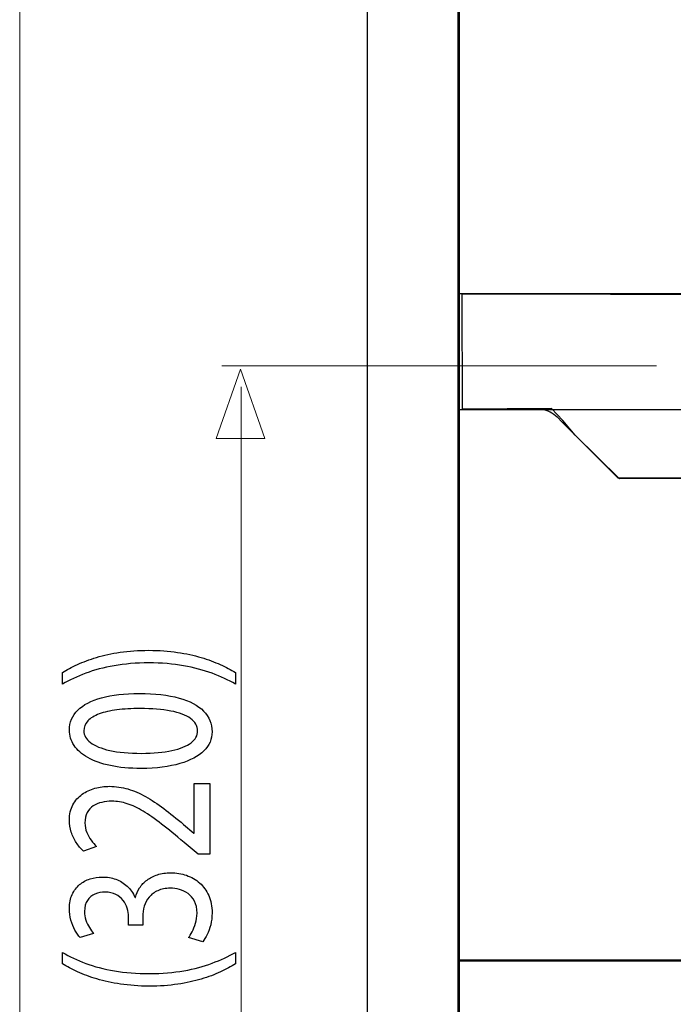
# Model space of a CAD drawing. Units: millimetres. Extents: x -55 to 55, y -41 to 41.
# Drawn here: x -51 to -39, y -24 to -6 of the extents above; entities that cross this region are included whole.
import ezdxf

# ---------------------------------------------------------------- set-up
doc = ezdxf.new("R2010")
doc.units = ezdxf.units.MM
doc.header["$MEASUREMENT"] = 0
doc.layers.add('Standard layer', color=7, linetype='Continuous')

msp = doc.modelspace()

# ---------------------------------------------------------------- linework, layer by layer
at = {"layer": 'Standard layer', "color": 253}
for points, knots in [([(-44.5967, 24.735), (-44.5967, 24.735), (-42.9309, 24.735), (-42.9309, 24.735), (-42.9309, 24.735), (-42.9309, 24.735), (-42.9309, -28.7623), (-42.9309, -28.7623), (-42.9309, -28.7623), (-42.9309, -28.7623), (-44.5967, -28.7623), (-44.5967, -28.7623), (-44.5967, -28.7623), (-44.5967, -28.7623), (-44.5967, 24.735), (-44.5967, 24.735)], [0, 0, 0, 0, 0.2, 0.2, 0.2, 0.2, 0.4, 0.4, 0.4, 0.4, 0.6, 0.6, 0.6, 0.6, 1, 1, 1, 1]), ([(-23.8119, -14.4267), (-23.8119, -14.4267), (-20.6392, -14.3992), (-20.6392, -14.3992), (-20.6392, -14.3992), (-20.6392, -14.3992), (-19.8495, -13.6055), (-19.8495, -13.6055), (-19.8495, -13.6055), (-19.8495, -13.6055), (-19.6787, -13.3536), (-19.6787, -13.3536), (-19.6787, -13.3536), (-19.6787, -13.3536), (-19.4169, -13.215), (-19.4169, -13.215), (-19.4169, -13.215), (-19.4169, -13.215), (-17.7551, -13.1599), (-17.7551, -13.1599), (-17.7551, -13.1599), (-17.7551, -13.1599), (-17.766, -11.0041), (-17.766, -11.0041), (-17.766, -11.0041), (-17.766, -11.0041), (-28.6785, -11.0316), (-28.6785, -11.0316), (-28.6785, -11.0316), (-28.6785, -11.0316), (-28.9628, -11.4628), (-28.9628, -11.4628), (-28.9628, -11.4628), (-28.9628, -11.4628), (-29.136, -11.6854), (-29.136, -11.6854), (-29.136, -11.6854), (-29.136, -11.6854), (-29.3641, -11.815), (-29.3641, -11.815), (-29.3641, -11.815), (-29.3641, -11.815), (-29.6013, -11.9606), (-29.6013, -11.9606), (-29.6013, -11.9606), (-29.6013, -11.9606), (-29.8335, -12.0801), (-29.8335, -12.0801), (-29.8335, -12.0801), (-29.8335, -12.0801), (-30.185, -12.1234), (-30.185, -12.1234), (-30.185, -12.1234), (-30.185, -12.1234), (-30.422, -12.1454), (-30.422, -12.1454), (-30.422, -12.1454), (-30.422, -12.1454), (-30.7461, -12.1025), (-30.7461, -12.1025), (-30.7461, -12.1025), (-30.7461, -12.1025), (-30.9893, -12.0054), (-30.9893, -12.0054), (-30.9893, -12.0054), (-30.9893, -12.0054), (-31.2213, -11.8706), (-31.2213, -11.8706), (-31.2213, -11.8706), (-31.2213, -11.8706), (-31.4271, -11.7308), (-31.4271, -11.7308), (-31.4271, -11.7308), (-31.4271, -11.7308), (-31.6172, -11.5081), (-31.6172, -11.5081), (-31.6172, -11.5081), (-31.6172, -11.5081), (-32.0175, -11.0644), (-32.0175, -11.0644), (-32.0175, -11.0644), (-32.0175, -11.0644), (-42.8605, -11.0424), (-42.8605, -11.0424), (-42.8605, -11.0424), (-42.8605, -11.0424), (-42.8546, -13.152), (-42.8546, -13.152), (-42.8546, -13.152), (-42.8546, -13.152), (-41.2278, -13.1408), (-41.2278, -13.1408), (-41.2278, -13.1408), (-41.2278, -13.1408), (-41.0212, -13.3552), (-41.0212, -13.3552), (-41.0212, -13.3552), (-41.0212, -13.3552), (-40.7932, -13.6291), (-40.7932, -13.6291), (-40.7932, -13.6291), (-40.7932, -13.6291), (-39.9811, -14.4268), (-39.9811, -14.4268), (-39.9811, -14.4268), (-39.9811, -14.4268), (-36.886, -14.4213), (-36.886, -14.4213), (-36.886, -14.4213), (-36.886, -14.4213), (-36.875, -13.1573), (-36.875, -13.1573), (-36.875, -13.1573), (-36.875, -13.1573), (-35.1759, -13.1682), (-35.1759, -13.1682), (-35.1759, -13.1682), (-35.1759, -13.1682), (-35.1762, -14.3996), (-35.1762, -14.3996), (-35.1762, -14.3996), (-35.1762, -14.3996), (-32.2567, -14.4268), (-32.2567, -14.4268), (-32.2567, -14.4268), (-32.2567, -14.4268), (-32.2688, -13.1061), (-32.2688, -13.1061), (-32.2688, -13.1061), (-32.2688, -13.1061), (-28.423, -13.1569), (-28.423, -13.1569), (-28.423, -13.1569), (-28.423, -13.1569), (-28.2622, -14.3982), (-28.2622, -14.3982), (-28.2622, -14.3982), (-28.2622, -14.3982), (-25.4575, -14.4158), (-25.4575, -14.4158), (-25.4575, -14.4158), (-25.4575, -14.4158), (-25.4631, -13.1557), (-25.4631, -13.1557), (-25.4631, -13.1557), (-25.4631, -13.1557), (-23.762, -13.1558), (-23.762, -13.1558), (-23.762, -13.1558), (-23.762, -13.1558), (-23.8119, -14.4267), (-23.8119, -14.4267)], [0, 0, 0, 0, 0.025641, 0.025641, 0.025641, 0.025641, 0.0512821, 0.0512821, 0.0512821, 0.0512821, 0.0769231, 0.0769231, 0.0769231, 0.0769231, 0.1025641, 0.1025641, 0.1025641, 0.1025641, 0.1282051, 0.1282051, 0.1282051, 0.1282051, 0.1538462, 0.1538462, 0.1538462, 0.1538462, 0.1794872, 0.1794872, 0.1794872, 0.1794872, 0.2051282, 0.2051282, 0.2051282, 0.2051282, 0.2307692, 0.2307692, 0.2307692, 0.2307692, 0.2564103, 0.2564103, 0.2564103, 0.2564103, 0.2820513, 0.2820513, 0.2820513, 0.2820513, 0.3076923, 0.3076923, 0.3076923, 0.3076923, 0.3333333, 0.3333333, 0.3333333, 0.3333333, 0.3589744, 0.3589744, 0.3589744, 0.3589744, 0.3846154, 0.3846154, 0.3846154, 0.3846154, 0.4102564, 0.4102564, 0.4102564, 0.4102564, 0.4358974, 0.4358974, 0.4358974, 0.4358974, 0.4615385, 0.4615385, 0.4615385, 0.4615385, 0.4871795, 0.4871795, 0.4871795, 0.4871795, 0.5128205, 0.5128205, 0.5128205, 0.5128205, 0.5384615, 0.5384615, 0.5384615, 0.5384615, 0.5641026, 0.5641026, 0.5641026, 0.5641026, 0.5897436, 0.5897436, 0.5897436, 0.5897436, 0.6153846, 0.6153846, 0.6153846, 0.6153846, 0.6410256, 0.6410256, 0.6410256, 0.6410256, 0.6666667, 0.6666667, 0.6666667, 0.6666667, 0.6923077, 0.6923077, 0.6923077, 0.6923077, 0.7179487, 0.7179487, 0.7179487, 0.7179487, 0.7435897, 0.7435897, 0.7435897, 0.7435897, 0.7692308, 0.7692308, 0.7692308, 0.7692308, 0.7948718, 0.7948718, 0.7948718, 0.7948718, 0.8205128, 0.8205128, 0.8205128, 0.8205128, 0.8461538, 0.8461538, 0.8461538, 0.8461538, 0.8717949, 0.8717949, 0.8717949, 0.8717949, 0.8974359, 0.8974359, 0.8974359, 0.8974359, 0.9230769, 0.9230769, 0.9230769, 0.9230769, 0.9487179, 0.9487179, 0.9487179, 0.9487179, 1, 1, 1, 1]), ([(-42.9173, -23.2282), (-42.9173, -23.2282), (-17.7687, -23.2282), (-17.7687, -23.2282), (-17.7687, -23.2282), (-17.7687, -23.2282), (-17.7687, -24.9259), (-17.7687, -24.9259), (-17.7687, -24.9259), (-17.7687, -24.9259), (-42.9173, -24.9259), (-42.9173, -24.9259), (-42.9173, -24.9259), (-42.9173, -24.9259), (-42.9173, -23.2282), (-42.9173, -23.2282)], [0, 0, 0, 0, 0.2, 0.2, 0.2, 0.2, 0.4, 0.4, 0.4, 0.4, 0.6, 0.6, 0.6, 0.6, 1, 1, 1, 1])]:
    msp.add_open_spline(points, degree=3, knots=knots, dxfattribs=at)
at = {"layer": 'Standard layer', "color": 250, "lineweight": 30}
for points in [[(-44.5939, 24.6363), (-44.5939, 24.6363), (-44.5939, -28.8302), (-44.5939, -28.8302)], [(-42.9152, 21.6194), (-42.9152, 21.6194), (-42.9152, -23.3741), (-42.9152, -23.3741)], [(-42.9152, -11.0435), (-42.9152, -11.0435), (-42.9152, -13.1604), (-42.9152, -13.1604)], [(-31.8973, -11.0435), (-31.8973, -11.0435), (-42.9152, -11.0435), (-42.9152, -11.0435)], [(-42.9152, -12.8804), (-42.9152, -12.8804), (-42.9152, -13.1383), (-42.9152, -13.1383)], [(-41.1195, -13.2969), (-41.2045, -13.2335), (-41.2942, -13.1616), (-41.4043, -13.1604)], [(-42.9152, -23.2347), (-42.9152, -23.2347), (-42.9152, -24.788), (-42.9152, -24.788)], [(-42.9152, -23.2347), (-42.9152, -23.2347), (-17.7306, -23.2347), (-17.7306, -23.2347)], [(-42.9152, -23.3197), (-42.9152, -23.3197), (-42.9152, -23.2347), (-42.9152, -23.2347)], [(-42.9152, -23.3465), (-42.9152, -23.3465), (-42.9152, -23.2383), (-42.9152, -23.2383)], [(-42.9152, -23.3256), (-42.9152, -23.3256), (-42.9152, -23.2383), (-42.9152, -23.2383)], [(-42.9152, -23.3741), (-42.9152, -23.3741), (-42.9152, -23.3041), (-42.9152, -23.3041)], [(-42.9152, -23.3741), (-42.9152, -23.3741), (-42.9152, -23.3363), (-42.9152, -23.3363)]]:
    msp.add_open_spline(points, degree=3, dxfattribs=at)
at = {"layer": 'Standard layer', "color": 250, "lineweight": 15}
for points in [[(-50.9453, -30.2388), (-50.9453, -30.2388), (-50.9453, 24.1064), (-50.9453, 24.1064)], [(-39.3073, -12.3597), (-39.3073, -12.3597), (-47.2489, -12.3597), (-47.2489, -12.3597)], [(-46.8993, -12.7443), (-46.8993, -12.7443), (-46.8993, -30.2948), (-46.8993, -30.2948)]]:
    msp.add_open_spline(points, degree=3, dxfattribs=at)
at = {"layer": 'Standard layer', "color": 250, "lineweight": 9}
msp.add_open_spline([(-46.4677, -13.6898), (-46.4677, -13.6898), (-46.4677, -13.6898), (-46.4677, -13.6898), (-46.4677, -13.6898), (-46.4677, -13.6898), (-46.4677, -13.6898), (-46.4677, -13.6898), (-46.4677, -13.6898), (-46.4677, -13.6898), (-46.9111, -12.417), (-46.9111, -12.417), (-46.9111, -12.417), (-46.9111, -12.417), (-47.3545, -13.6898), (-47.3545, -13.6898), (-47.3545, -13.6898), (-47.3545, -13.6898), (-47.3545, -13.6898), (-47.3545, -13.6898), (-47.3545, -13.6898), (-47.3545, -13.6898), (-47.3545, -13.6898), (-47.3545, -13.6898), (-47.3545, -13.6898), (-47.3545, -13.6898), (-46.4677, -13.6898), (-46.4677, -13.6898)], degree=3, knots=[0, 0, 0, 0, 0.125, 0.125, 0.125, 0.125, 0.25, 0.25, 0.25, 0.25, 0.375, 0.375, 0.375, 0.375, 0.5, 0.5, 0.5, 0.5, 0.625, 0.625, 0.625, 0.625, 0.75, 0.75, 0.75, 0.75, 1, 1, 1, 1], dxfattribs=at)
at = {"layer": 'Standard layer', "color": 250, "lineweight": 30}
for points, knots in [([(-37.2405, -13.1604), (-37.2405, -13.1604), (-37.2589, -13.1616), (-37.2589, -13.1616), (-37.2589, -13.1616), (-37.2589, -13.1616), (-37.28, -13.1604), (-37.28, -13.1604), (-37.28, -13.1604), (-37.28, -13.1604), (-37.3051, -13.1616), (-37.3051, -13.1616), (-37.3051, -13.1616), (-37.3051, -13.1616), (-37.3314, -13.1604), (-37.3314, -13.1604), (-37.3314, -13.1604), (-37.3314, -13.1604), (-37.3619, -13.1616), (-37.3619, -13.1616), (-37.3619, -13.1616), (-37.3619, -13.1616), (-37.3919, -13.1604), (-37.3919, -13.1604), (-37.3919, -13.1604), (-37.3919, -13.1604), (-37.5032, -13.1604), (-37.5032, -13.1604), (-37.5032, -13.1604), (-37.5032, -13.1604), (-42.8037, -13.1604), (-42.8037, -13.1604), (-42.8037, -13.1604), (-42.8037, -13.1604), (-42.9152, -13.1604), (-42.9152, -13.1604)], [0, 0, 0, 0, 0.1, 0.1, 0.1, 0.1, 0.2, 0.2, 0.2, 0.2, 0.3, 0.3, 0.3, 0.3, 0.4, 0.4, 0.4, 0.4, 0.5, 0.5, 0.5, 0.5, 0.6, 0.6, 0.6, 0.6, 0.7, 0.7, 0.7, 0.7, 0.8, 0.8, 0.8, 0.8, 1, 1, 1, 1]), ([(-36.8707, -14.4097), (-36.8707, -14.4097), (-36.9827, -14.4097), (-36.9827, -14.4097), (-36.9827, -14.4097), (-36.9827, -14.4097), (-39.8929, -14.4097), (-39.8929, -14.4097), (-39.8929, -14.4097), (-39.8929, -14.4097), (-40.0047, -14.4097), (-40.0047, -14.4097), (-40.0047, -14.4097), (-40.0047, -14.4097), (-40.0844, -14.3302), (-40.0844, -14.3302), (-40.0844, -14.3302), (-40.0844, -14.3302), (-41.0358, -13.3795), (-41.0358, -13.3795), (-41.0358, -13.3795), (-41.0358, -13.3795), (-41.1141, -13.2998), (-41.1141, -13.2998), (-41.1141, -13.2998), (-41.1141, -13.2998), (-41.1212, -13.2945), (-41.1212, -13.2945)], [0, 0, 0, 0, 0.125, 0.125, 0.125, 0.125, 0.25, 0.25, 0.25, 0.25, 0.375, 0.375, 0.375, 0.375, 0.5, 0.5, 0.5, 0.5, 0.625, 0.625, 0.625, 0.625, 0.75, 0.75, 0.75, 0.75, 1, 1, 1, 1])]:
    msp.add_open_spline(points, degree=3, knots=knots, dxfattribs=at)
at = {"layer": 'Standard layer', "color": 250}
for points, knots in [([(-47.002, -17.9666), (-47.0836, -17.917), (-47.176, -17.8689), (-47.2801, -17.8207), (-47.2801, -17.8207), (-47.3842, -17.7732), (-47.5008, -17.7302), (-47.6306, -17.6908), (-47.6306, -17.6908), (-47.7607, -17.6521), (-47.9043, -17.6211), (-48.0628, -17.5972), (-48.0628, -17.5972), (-48.2213, -17.5739), (-48.3953, -17.5614), (-48.5854, -17.5599), (-48.5854, -17.5599), (-48.7756, -17.5605), (-48.9494, -17.5724), (-49.1087, -17.5962), (-49.1087, -17.5962), (-49.2671, -17.6195), (-49.4114, -17.6506), (-49.5412, -17.6899), (-49.5412, -17.6899), (-49.6707, -17.7291), (-49.7871, -17.7726), (-49.8906, -17.8207), (-49.8906, -17.8207), (-49.9941, -17.8683), (-50.0852, -17.917), (-50.1649, -17.9666), (-50.1649, -17.9666), (-50.1649, -17.9666), (-50.1649, -18.1778), (-50.1649, -18.1778), (-50.1649, -18.1778), (-50.036, -18.1037), (-49.8939, -18.0375), (-49.7379, -17.9791), (-49.7379, -17.9791), (-49.5821, -17.9212), (-49.4094, -17.8751), (-49.2193, -17.8414), (-49.2193, -17.8414), (-49.0291, -17.8078), (-48.8175, -17.7902), (-48.5854, -17.7896), (-48.5854, -17.7896), (-48.3532, -17.7902), (-48.141, -17.8078), (-47.9495, -17.842), (-47.9495, -17.842), (-47.7582, -17.8761), (-47.5847, -17.9221), (-47.4282, -17.9806), (-47.4282, -17.9806), (-47.2717, -18.0386), (-47.1295, -18.1043), (-47.002, -18.1778), (-47.002, -18.1778), (-47.002, -18.1778), (-47.002, -17.9666), (-47.002, -17.9666)], [0, 0, 0, 0, 0.0588235, 0.0588235, 0.0588235, 0.0588235, 0.1176471, 0.1176471, 0.1176471, 0.1176471, 0.1764706, 0.1764706, 0.1764706, 0.1764706, 0.2352941, 0.2352941, 0.2352941, 0.2352941, 0.2941176, 0.2941176, 0.2941176, 0.2941176, 0.3529412, 0.3529412, 0.3529412, 0.3529412, 0.4117647, 0.4117647, 0.4117647, 0.4117647, 0.4705882, 0.4705882, 0.4705882, 0.4705882, 0.5294118, 0.5294118, 0.5294118, 0.5294118, 0.5882353, 0.5882353, 0.5882353, 0.5882353, 0.6470588, 0.6470588, 0.6470588, 0.6470588, 0.7058824, 0.7058824, 0.7058824, 0.7058824, 0.7647059, 0.7647059, 0.7647059, 0.7647059, 0.8235294, 0.8235294, 0.8235294, 0.8235294, 0.8823529, 0.8823529, 0.8823529, 0.8823529, 1, 1, 1, 1]), ([(-50.0368, -19.016), (-50.0368, -19.1189), (-50.0083, -19.2131), (-49.9513, -19.299), (-49.9513, -19.299), (-49.8944, -19.3849), (-49.8111, -19.459), (-49.6997, -19.5221), (-49.6997, -19.5221), (-49.5885, -19.5851), (-49.4513, -19.6339), (-49.2884, -19.6686), (-49.2884, -19.6686), (-49.1254, -19.7027), (-48.9379, -19.7202), (-48.7251, -19.7208), (-48.7251, -19.7208), (-48.4464, -19.7176), (-48.2109, -19.6882), (-48.0181, -19.6317), (-48.0181, -19.6317), (-47.8254, -19.5753), (-47.6792, -19.4972), (-47.5795, -19.3978), (-47.5795, -19.3978), (-47.4801, -19.2986), (-47.4295, -19.1827), (-47.429, -19.0503), (-47.429, -19.0503), (-47.4295, -18.9017), (-47.4814, -18.7755), (-47.5836, -18.6709), (-47.5836, -18.6709), (-47.6858, -18.5664), (-47.8358, -18.4868), (-48.0336, -18.4319), (-48.0336, -18.4319), (-48.2316, -18.3765), (-48.4735, -18.3491), (-48.76, -18.3485), (-48.76, -18.3485), (-49.0284, -18.3491), (-49.2581, -18.3755), (-49.4482, -18.4278), (-49.4482, -18.4278), (-49.6384, -18.48), (-49.7838, -18.5561), (-49.8841, -18.6553), (-49.8841, -18.6553), (-49.9849, -18.7548), (-50.036, -18.8748), (-50.0368, -19.016)], [0, 0, 0, 0, 0.0714286, 0.0714286, 0.0714286, 0.0714286, 0.1428571, 0.1428571, 0.1428571, 0.1428571, 0.2142857, 0.2142857, 0.2142857, 0.2142857, 0.2857143, 0.2857143, 0.2857143, 0.2857143, 0.3571429, 0.3571429, 0.3571429, 0.3571429, 0.4285714, 0.4285714, 0.4285714, 0.4285714, 0.5, 0.5, 0.5, 0.5, 0.5714286, 0.5714286, 0.5714286, 0.5714286, 0.6428571, 0.6428571, 0.6428571, 0.6428571, 0.7142857, 0.7142857, 0.7142857, 0.7142857, 0.7857143, 0.7857143, 0.7857143, 0.7857143, 0.8571429, 0.8571429, 0.8571429, 0.8571429, 1, 1, 1, 1]), ([(-49.7728, -19.0347), (-49.7723, -18.9633), (-49.7483, -18.9017), (-49.6997, -18.8499), (-49.6997, -18.8499), (-49.6513, -18.7982), (-49.5821, -18.7558), (-49.4915, -18.7226), (-49.4915, -18.7226), (-49.4016, -18.6896), (-49.2929, -18.6647), (-49.1674, -18.6487), (-49.1674, -18.6487), (-49.0414, -18.6326), (-48.9003, -18.6249), (-48.7445, -18.6249), (-48.7445, -18.6249), (-48.5284, -18.6249), (-48.3421, -18.6398), (-48.1857, -18.6699), (-48.1857, -18.6699), (-48.0284, -18.6994), (-47.9076, -18.7449), (-47.8221, -18.8055), (-47.8221, -18.8055), (-47.7369, -18.866), (-47.694, -18.9425), (-47.6929, -19.0347), (-47.6929, -19.0347), (-47.6934, -19.118), (-47.7336, -19.1899), (-47.8137, -19.2514), (-47.8137, -19.2514), (-47.894, -19.3125), (-48.0104, -19.3596), (-48.1631, -19.3932), (-48.1631, -19.3932), (-48.3163, -19.4269), (-48.5019, -19.4439), (-48.7212, -19.4445), (-48.7212, -19.4445), (-48.9508, -19.4439), (-49.1428, -19.4258), (-49.2994, -19.3906), (-49.2994, -19.3906), (-49.4553, -19.3554), (-49.5729, -19.3073), (-49.6532, -19.2457), (-49.6532, -19.2457), (-49.7327, -19.1842), (-49.7728, -19.1139), (-49.7728, -19.0347)], [0, 0, 0, 0, 0.0714286, 0.0714286, 0.0714286, 0.0714286, 0.1428571, 0.1428571, 0.1428571, 0.1428571, 0.2142857, 0.2142857, 0.2142857, 0.2142857, 0.2857143, 0.2857143, 0.2857143, 0.2857143, 0.3571429, 0.3571429, 0.3571429, 0.3571429, 0.4285714, 0.4285714, 0.4285714, 0.4285714, 0.5, 0.5, 0.5, 0.5, 0.5714286, 0.5714286, 0.5714286, 0.5714286, 0.6428571, 0.6428571, 0.6428571, 0.6428571, 0.7142857, 0.7142857, 0.7142857, 0.7142857, 0.7857143, 0.7857143, 0.7857143, 0.7857143, 0.8571429, 0.8571429, 0.8571429, 0.8571429, 1, 1, 1, 1]), ([(-47.4716, -19.9971), (-47.4716, -19.9971), (-47.7549, -19.9971), (-47.7549, -19.9971), (-47.7549, -19.9971), (-47.7549, -19.9971), (-47.7549, -20.9006), (-47.7549, -20.9006), (-47.7549, -20.9006), (-47.7549, -20.9006), (-47.7626, -20.9006), (-47.7626, -20.9006), (-47.7626, -20.9006), (-47.7626, -20.9006), (-47.9489, -20.7422), (-47.9489, -20.7422), (-47.9489, -20.7422), (-48.0763, -20.6356), (-48.1973, -20.5394), (-48.3112, -20.4541), (-48.3112, -20.4541), (-48.4249, -20.3687), (-48.5363, -20.2957), (-48.6436, -20.2351), (-48.6436, -20.2351), (-48.751, -20.1741), (-48.859, -20.128), (-48.9677, -20.0954), (-48.9677, -20.0954), (-49.0756, -20.0633), (-49.1876, -20.0473), (-49.3032, -20.0467), (-49.3032, -20.0467), (-49.3945, -20.0467), (-49.4838, -20.0583), (-49.5704, -20.0819), (-49.5704, -20.0819), (-49.657, -20.1057), (-49.7354, -20.1431), (-49.8051, -20.1927), (-49.8051, -20.1927), (-49.8756, -20.2423), (-49.9313, -20.3066), (-49.9726, -20.3846), (-49.9726, -20.3846), (-50.0147, -20.4628), (-50.036, -20.556), (-50.0368, -20.6646), (-50.0368, -20.6646), (-50.036, -20.7411), (-50.025, -20.8141), (-50.0024, -20.8834), (-50.0024, -20.8834), (-49.9799, -20.9529), (-49.9494, -21.0169), (-49.9106, -21.0759), (-49.9106, -21.0759), (-49.8725, -21.1345), (-49.8291, -21.1867), (-49.7805, -21.2327), (-49.7805, -21.2327), (-49.7805, -21.2327), (-49.5401, -21.1459), (-49.5401, -21.1459), (-49.5401, -21.1459), (-49.5729, -21.1148), (-49.6059, -21.0775), (-49.6384, -21.034), (-49.6384, -21.034), (-49.6712, -20.9905), (-49.6977, -20.9424), (-49.7198, -20.8891), (-49.7198, -20.8891), (-49.7412, -20.8359), (-49.7529, -20.7785), (-49.7534, -20.7173), (-49.7534, -20.7173), (-49.7529, -20.6423), (-49.7392, -20.5792), (-49.7127, -20.528), (-49.7127, -20.528), (-49.6855, -20.4773), (-49.6493, -20.4364), (-49.6034, -20.4058), (-49.6034, -20.4058), (-49.5568, -20.3754), (-49.5045, -20.3531), (-49.4456, -20.3396), (-49.4456, -20.3396), (-49.3868, -20.3262), (-49.3253, -20.3195), (-49.2606, -20.3199), (-49.2606, -20.3199), (-49.1661, -20.3199), (-49.0731, -20.335), (-48.9805, -20.365), (-48.9805, -20.365), (-48.8874, -20.3951), (-48.7904, -20.4406), (-48.6882, -20.5022), (-48.6882, -20.5022), (-48.586, -20.5636), (-48.474, -20.6419), (-48.3525, -20.7365), (-48.3525, -20.7365), (-48.2309, -20.8307), (-48.0937, -20.9424), (-47.9412, -21.0713), (-47.9412, -21.0713), (-47.9412, -21.0713), (-47.6812, -21.2855), (-47.6812, -21.2855), (-47.6812, -21.2855), (-47.6812, -21.2855), (-47.4716, -21.2855), (-47.4716, -21.2855), (-47.4716, -21.2855), (-47.4716, -21.2855), (-47.4716, -19.9971), (-47.4716, -19.9971)], [0, 0, 0, 0, 0.0322581, 0.0322581, 0.0322581, 0.0322581, 0.0645161, 0.0645161, 0.0645161, 0.0645161, 0.0967742, 0.0967742, 0.0967742, 0.0967742, 0.1290323, 0.1290323, 0.1290323, 0.1290323, 0.1612903, 0.1612903, 0.1612903, 0.1612903, 0.1935484, 0.1935484, 0.1935484, 0.1935484, 0.2258065, 0.2258065, 0.2258065, 0.2258065, 0.2580645, 0.2580645, 0.2580645, 0.2580645, 0.2903226, 0.2903226, 0.2903226, 0.2903226, 0.3225806, 0.3225806, 0.3225806, 0.3225806, 0.3548387, 0.3548387, 0.3548387, 0.3548387, 0.3870968, 0.3870968, 0.3870968, 0.3870968, 0.4193548, 0.4193548, 0.4193548, 0.4193548, 0.4516129, 0.4516129, 0.4516129, 0.4516129, 0.483871, 0.483871, 0.483871, 0.483871, 0.516129, 0.516129, 0.516129, 0.516129, 0.5483871, 0.5483871, 0.5483871, 0.5483871, 0.5806452, 0.5806452, 0.5806452, 0.5806452, 0.6129032, 0.6129032, 0.6129032, 0.6129032, 0.6451613, 0.6451613, 0.6451613, 0.6451613, 0.6774194, 0.6774194, 0.6774194, 0.6774194, 0.7096774, 0.7096774, 0.7096774, 0.7096774, 0.7419355, 0.7419355, 0.7419355, 0.7419355, 0.7741935, 0.7741935, 0.7741935, 0.7741935, 0.8064516, 0.8064516, 0.8064516, 0.8064516, 0.8387097, 0.8387097, 0.8387097, 0.8387097, 0.8709677, 0.8709677, 0.8709677, 0.8709677, 0.9032258, 0.9032258, 0.9032258, 0.9032258, 0.9354839, 0.9354839, 0.9354839, 0.9354839, 1, 1, 1, 1]), ([(-47.5997, -22.8874), (-47.5719, -22.8539), (-47.5454, -22.8105), (-47.5194, -22.7576), (-47.5194, -22.7576), (-47.4935, -22.7049), (-47.4722, -22.6448), (-47.4547, -22.5775), (-47.4547, -22.5775), (-47.438, -22.5104), (-47.4295, -22.4389), (-47.429, -22.3628), (-47.429, -22.3628), (-47.4295, -22.2422), (-47.4503, -22.1362), (-47.4904, -22.0446), (-47.4904, -22.0446), (-47.5304, -21.953), (-47.5861, -21.8765), (-47.656, -21.8144), (-47.656, -21.8144), (-47.7257, -21.7524), (-47.8066, -21.7056), (-47.8972, -21.6741), (-47.8972, -21.6741), (-47.9877, -21.6431), (-48.0841, -21.6271), (-48.1857, -21.6271), (-48.1857, -21.6271), (-48.2743, -21.628), (-48.3544, -21.6405), (-48.427, -21.6639), (-48.427, -21.6639), (-48.5, -21.6871), (-48.5634, -21.7192), (-48.6183, -21.76), (-48.6183, -21.76), (-48.6734, -21.8009), (-48.7185, -21.8485), (-48.7541, -21.9023), (-48.7541, -21.9023), (-48.7898, -21.9567), (-48.815, -22.0147), (-48.8298, -22.0772), (-48.8298, -22.0772), (-48.8298, -22.0772), (-48.8376, -22.0772), (-48.8376, -22.0772), (-48.8376, -22.0772), (-48.8757, -21.9954), (-48.9243, -21.9266), (-48.9838, -21.8718), (-48.9838, -21.8718), (-49.0433, -21.8164), (-49.1119, -21.7745), (-49.1882, -21.7465), (-49.1882, -21.7465), (-49.2644, -21.7187), (-49.3466, -21.7047), (-49.4352, -21.7047), (-49.4352, -21.7047), (-49.5128, -21.7047), (-49.5873, -21.7161), (-49.6584, -21.7388), (-49.6584, -21.7388), (-49.7302, -21.762), (-49.7942, -21.7972), (-49.851, -21.8444), (-49.851, -21.8444), (-49.9081, -21.8914), (-49.9526, -21.9515), (-49.9857, -22.0245), (-49.9857, -22.0245), (-50.0193, -22.0969), (-50.036, -22.1828), (-50.0368, -22.2822), (-50.0368, -22.2822), (-50.036, -22.355), (-50.0264, -22.4249), (-50.0083, -22.4922), (-50.0083, -22.4922), (-49.9895, -22.5595), (-49.9655, -22.6205), (-49.9365, -22.6754), (-49.9365, -22.6754), (-49.9067, -22.7302), (-49.8756, -22.7762), (-49.8428, -22.8131), (-49.8428, -22.8131), (-49.8428, -22.8131), (-49.5944, -22.7385), (-49.5944, -22.7385), (-49.5944, -22.7385), (-49.6209, -22.709), (-49.6467, -22.6732), (-49.672, -22.6308), (-49.672, -22.6308), (-49.6977, -22.5889), (-49.7185, -22.5423), (-49.7354, -22.4916), (-49.7354, -22.4916), (-49.7521, -22.4415), (-49.7606, -22.3893), (-49.7611, -22.3349), (-49.7611, -22.3349), (-49.7606, -22.2511), (-49.7425, -22.1832), (-49.7075, -22.1316), (-49.7075, -22.1316), (-49.6726, -22.0793), (-49.6267, -22.0409), (-49.5691, -22.0167), (-49.5691, -22.0167), (-49.5122, -21.9924), (-49.4494, -21.9804), (-49.3808, -21.981), (-49.3808, -21.981), (-49.3065, -21.9815), (-49.2418, -21.9961), (-49.1882, -22.0234), (-49.1882, -22.0234), (-49.1344, -22.0508), (-49.0898, -22.087), (-49.0556, -22.1316), (-49.0556, -22.1316), (-49.0207, -22.176), (-48.9953, -22.2247), (-48.9786, -22.277), (-48.9786, -22.277), (-48.9625, -22.3292), (-48.954, -22.3804), (-48.954, -22.4311), (-48.954, -22.4311), (-48.954, -22.4311), (-48.954, -22.5832), (-48.954, -22.5832), (-48.954, -22.5832), (-48.954, -22.5832), (-48.6978, -22.5832), (-48.6978, -22.5832), (-48.6978, -22.5832), (-48.6978, -22.5832), (-48.6978, -22.4311), (-48.6978, -22.4311), (-48.6978, -22.4311), (-48.6978, -22.3644), (-48.6882, -22.3003), (-48.6688, -22.2387), (-48.6688, -22.2387), (-48.6494, -22.1771), (-48.6191, -22.1218), (-48.5783, -22.0726), (-48.5783, -22.0726), (-48.5374, -22.0234), (-48.4852, -21.9841), (-48.421, -21.955), (-48.421, -21.955), (-48.3576, -21.9261), (-48.2814, -21.9111), (-48.1934, -21.9096), (-48.1934, -21.9096), (-48.1391, -21.9085), (-48.0834, -21.9152), (-48.0273, -21.9308), (-48.0273, -21.9308), (-47.9702, -21.9458), (-47.9172, -21.9712), (-47.8688, -22.0064), (-47.8688, -22.0064), (-47.8202, -22.0415), (-47.7808, -22.0886), (-47.7511, -22.1476), (-47.7511, -22.1476), (-47.7205, -22.2066), (-47.7052, -22.279), (-47.7044, -22.3659), (-47.7044, -22.3659), (-47.7052, -22.4306), (-47.7142, -22.4922), (-47.7317, -22.5502), (-47.7317, -22.5502), (-47.7491, -22.6081), (-47.7697, -22.6599), (-47.7937, -22.7054), (-47.7937, -22.7054), (-47.8177, -22.7508), (-47.8396, -22.7866), (-47.8596, -22.8131), (-47.8596, -22.8131), (-47.8596, -22.8131), (-47.5997, -22.8874), (-47.5997, -22.8874)], [0, 0, 0, 0, 0.0204082, 0.0204082, 0.0204082, 0.0204082, 0.0408163, 0.0408163, 0.0408163, 0.0408163, 0.0612245, 0.0612245, 0.0612245, 0.0612245, 0.0816327, 0.0816327, 0.0816327, 0.0816327, 0.1020408, 0.1020408, 0.1020408, 0.1020408, 0.122449, 0.122449, 0.122449, 0.122449, 0.1428571, 0.1428571, 0.1428571, 0.1428571, 0.1632653, 0.1632653, 0.1632653, 0.1632653, 0.1836735, 0.1836735, 0.1836735, 0.1836735, 0.2040816, 0.2040816, 0.2040816, 0.2040816, 0.2244898, 0.2244898, 0.2244898, 0.2244898, 0.244898, 0.244898, 0.244898, 0.244898, 0.2653061, 0.2653061, 0.2653061, 0.2653061, 0.2857143, 0.2857143, 0.2857143, 0.2857143, 0.3061224, 0.3061224, 0.3061224, 0.3061224, 0.3265306, 0.3265306, 0.3265306, 0.3265306, 0.3469388, 0.3469388, 0.3469388, 0.3469388, 0.3673469, 0.3673469, 0.3673469, 0.3673469, 0.3877551, 0.3877551, 0.3877551, 0.3877551, 0.4081633, 0.4081633, 0.4081633, 0.4081633, 0.4285714, 0.4285714, 0.4285714, 0.4285714, 0.4489796, 0.4489796, 0.4489796, 0.4489796, 0.4693878, 0.4693878, 0.4693878, 0.4693878, 0.4897959, 0.4897959, 0.4897959, 0.4897959, 0.5102041, 0.5102041, 0.5102041, 0.5102041, 0.5306122, 0.5306122, 0.5306122, 0.5306122, 0.5510204, 0.5510204, 0.5510204, 0.5510204, 0.5714286, 0.5714286, 0.5714286, 0.5714286, 0.5918367, 0.5918367, 0.5918367, 0.5918367, 0.6122449, 0.6122449, 0.6122449, 0.6122449, 0.6326531, 0.6326531, 0.6326531, 0.6326531, 0.6530612, 0.6530612, 0.6530612, 0.6530612, 0.6734694, 0.6734694, 0.6734694, 0.6734694, 0.6938776, 0.6938776, 0.6938776, 0.6938776, 0.7142857, 0.7142857, 0.7142857, 0.7142857, 0.7346939, 0.7346939, 0.7346939, 0.7346939, 0.755102, 0.755102, 0.755102, 0.755102, 0.7755102, 0.7755102, 0.7755102, 0.7755102, 0.7959184, 0.7959184, 0.7959184, 0.7959184, 0.8163265, 0.8163265, 0.8163265, 0.8163265, 0.8367347, 0.8367347, 0.8367347, 0.8367347, 0.8571429, 0.8571429, 0.8571429, 0.8571429, 0.877551, 0.877551, 0.877551, 0.877551, 0.8979592, 0.8979592, 0.8979592, 0.8979592, 0.9183673, 0.9183673, 0.9183673, 0.9183673, 0.9387755, 0.9387755, 0.9387755, 0.9387755, 0.9591837, 0.9591837, 0.9591837, 0.9591837, 1, 1, 1, 1]), ([(-50.1649, -23.2942), (-50.0832, -23.3438), (-49.9909, -23.3921), (-49.886, -23.4395), (-49.886, -23.4395), (-49.7819, -23.4872), (-49.6641, -23.5307), (-49.5341, -23.5695), (-49.5341, -23.5695), (-49.4043, -23.6089), (-49.2592, -23.6399), (-49.1008, -23.6636), (-49.1008, -23.6636), (-48.9417, -23.6869), (-48.7677, -23.6994), (-48.5776, -23.7009), (-48.5776, -23.7009), (-48.3888, -23.7005), (-48.2153, -23.6885), (-48.0576, -23.6647), (-48.0576, -23.6647), (-47.8997, -23.6415), (-47.7563, -23.6098), (-47.6268, -23.5711), (-47.6268, -23.5711), (-47.4975, -23.5317), (-47.3811, -23.4883), (-47.2776, -23.4402), (-47.2776, -23.4402), (-47.1741, -23.3925), (-47.0823, -23.3438), (-47.002, -23.2942), (-47.002, -23.2942), (-47.002, -23.2942), (-47.002, -23.0831), (-47.002, -23.0831), (-47.002, -23.0831), (-47.1307, -23.1567), (-47.273, -23.2223), (-47.4282, -23.2802), (-47.4282, -23.2802), (-47.5842, -23.3387), (-47.7563, -23.3848), (-47.9456, -23.419), (-47.9456, -23.419), (-48.1346, -23.4531), (-48.3442, -23.4706), (-48.5737, -23.4712), (-48.5737, -23.4712), (-48.8084, -23.4706), (-49.0226, -23.4541), (-49.2147, -23.4209), (-49.2147, -23.4209), (-49.4073, -23.3879), (-49.5821, -23.3423), (-49.7387, -23.2843), (-49.7387, -23.2843), (-49.895, -23.2264), (-50.0373, -23.1591), (-50.1649, -23.0831), (-50.1649, -23.0831), (-50.1649, -23.0831), (-50.1649, -23.2942), (-50.1649, -23.2942)], [0, 0, 0, 0, 0.0588235, 0.0588235, 0.0588235, 0.0588235, 0.1176471, 0.1176471, 0.1176471, 0.1176471, 0.1764706, 0.1764706, 0.1764706, 0.1764706, 0.2352941, 0.2352941, 0.2352941, 0.2352941, 0.2941176, 0.2941176, 0.2941176, 0.2941176, 0.3529412, 0.3529412, 0.3529412, 0.3529412, 0.4117647, 0.4117647, 0.4117647, 0.4117647, 0.4705882, 0.4705882, 0.4705882, 0.4705882, 0.5294118, 0.5294118, 0.5294118, 0.5294118, 0.5882353, 0.5882353, 0.5882353, 0.5882353, 0.6470588, 0.6470588, 0.6470588, 0.6470588, 0.7058824, 0.7058824, 0.7058824, 0.7058824, 0.7647059, 0.7647059, 0.7647059, 0.7647059, 0.8235294, 0.8235294, 0.8235294, 0.8235294, 0.8823529, 0.8823529, 0.8823529, 0.8823529, 1, 1, 1, 1])]:
    msp.add_open_spline(points, degree=3, knots=knots, dxfattribs=at)

doc.saveas('drawing.dxf')
